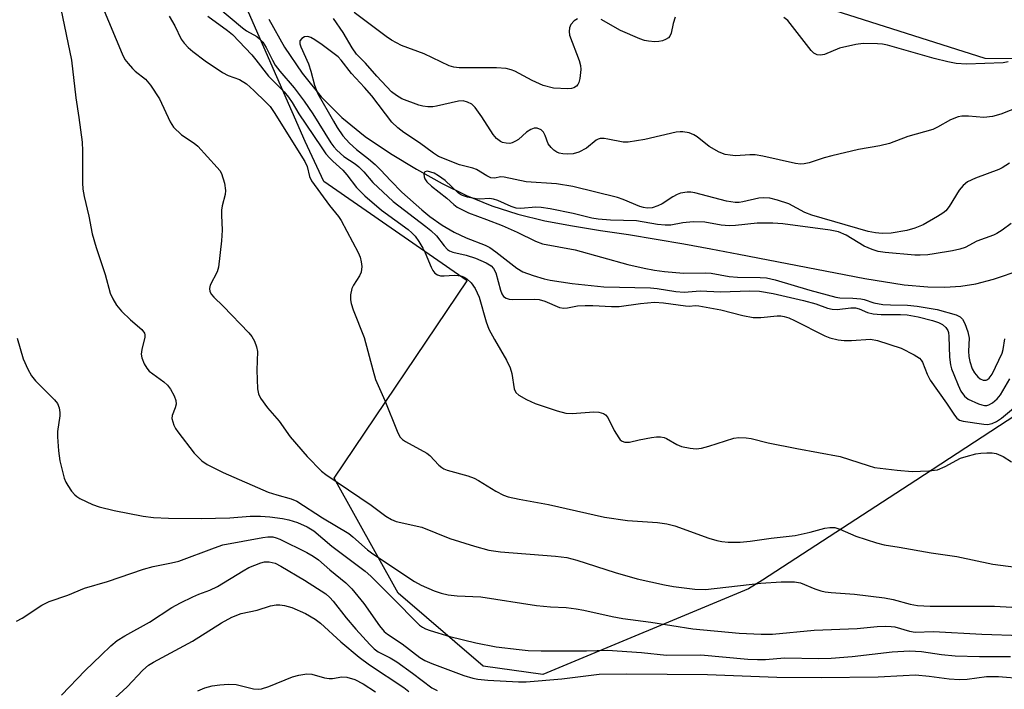
# Model space of a CAD drawing. Units: inches. Extents: x 1303761 to 1309761, y 501450 to 505450.
# Drawn here: x 1305493 to 1305716, y 503047 to 503199 of the extents above; entities that cross this region are included whole.
import ezdxf

# ---------------------------------------------------------------- set-up
doc = ezdxf.new("R2010")
doc.units = ezdxf.units.IN
doc.header["$MEASUREMENT"] = 0
for name, color, linetype in [('HYDRO-Single Line Stream', 4, 'Continuous'), ('NTRL-Trees', 3, 'Continuous'), ('Undefined', 1, 'Continuous')]:
    doc.layers.add(name, color=color, linetype=linetype)

msp = doc.modelspace()

# ---------------------------------------------------------------- linework, layer by layer
at = {"layer": 'HYDRO-Single Line Stream'}
msp.add_lwpolyline([(1305549.2, 503198.85), (1305552.72, 503192.53), (1305556.7, 503186.63), (1305561.01, 503181.32), (1305565.66, 503176.62), (1305570.94, 503172.36), (1305576.67, 503168.49), (1305582.55, 503164.95), (1305588.38, 503161.69), (1305593.89, 503158.97), (1305599.61, 503156.66), (1305605.53, 503154.78), (1305611.64, 503153.3), (1305617.89, 503152.12), (1305624.21, 503151.11), (1305630.54, 503150.15), (1305636.82, 503149.15), (1305643.03, 503148.06), (1305649.18, 503146.91), (1305655.51, 503145.75), (1305684.02, 503140.2), (1305692.89, 503138.8), (1305698.29, 503138.32), (1305702.1, 503138.25), (1305705.7, 503138.47), (1305709.1, 503139.03), (1305713.09, 503140.1), (1305719.4, 503142.22)], dxfattribs=at)
at = {"layer": 'NTRL-Trees'}
for points in [[(1305943.27, 502926.44), (1305896.83, 502996.11), (1305882.2, 503028.61), (1305855.29, 503067.67), (1305820.57, 503103.26), (1305785.85, 503121.49), (1305764.15, 503126.7), (1305738.97, 503121.49), (1305718.14, 503109.34), (1305695.57, 503094.58), (1305660.85, 503072.01), (1305657.68, 503070.08), (1305611.16, 503050.71), (1305597.65, 503052.54), (1305578.41, 503069.03), (1305563.95, 503095.05), (1305594.01, 503139.72), (1305561.62, 503162.17), (1305557.39, 503171.2), (1305525.89, 503243.17)], [(1305675.6, 503201.35), (1305711.19, 503190.07), (1305778.9, 503189.2), (1305903.9, 503192.67), (1305956.85, 503193.54)]]:
    msp.add_lwpolyline(points, dxfattribs=at)
at = {"layer": 'Undefined'}
for points, elevation in [([(1305502.13, 503201.17), (1305504.49, 503189.63), (1305505.47, 503181.07), (1305506.19, 503176.61), (1305506.93, 503171.09), (1305507, 503169.08), (1305507.01, 503161.88), (1305507.09, 503160.46), (1305507.38, 503158.8), (1305508.41, 503154.31), (1305509.23, 503150.3), (1305510.1, 503147.25), (1305512.14, 503141.16), (1305513.31, 503136.91), (1305513.86, 503135.64), (1305514.73, 503134.21), (1305515.85, 503132.87), (1305517.88, 503130.84), (1305520.41, 503128.66), (1305521.01, 503127.87), (1305521.14, 503127.46), (1305521.15, 503126.94), (1305520.44, 503124.2), (1305520.3, 503123.08), (1305520.43, 503122.26), (1305520.99, 503120.92), (1305521.58, 503119.92), (1305522.13, 503119.3), (1305525.45, 503116.82), (1305526.28, 503116.11), (1305526.95, 503115.21), (1305527.72, 503113.66), (1305528.11, 503112.6), (1305528.18, 503111.8), (1305527.99, 503110.98), (1305527.32, 503109.28), (1305527.26, 503108.55), (1305527.42, 503107.8), (1305527.69, 503107.04), (1305528.06, 503106.3), (1305528.56, 503105.57), (1305532.24, 503100.7), (1305534.04, 503099), (1305535.19, 503098.19), (1305538.82, 503096.36), (1305549.04, 503091.92), (1305550.96, 503091.27), (1305554.24, 503090.4), (1305555.49, 503089.87), (1305561.32, 503086.09), (1305567.26, 503082.54), (1305568.18, 503081.83), (1305571.48, 503078.89), (1305572.67, 503077.94), (1305582.12, 503071.74), (1305583.65, 503070.91), (1305586.57, 503069.58), (1305588.16, 503069.07), (1305589.76, 503068.68), (1305591.78, 503068.47), (1305597.17, 503068.23), (1305609.74, 503066.26), (1305612.88, 503065.97), (1305616.45, 503065.81), (1305618.72, 503065.56), (1305620.45, 503065.25), (1305626.82, 503063.76), (1305629.26, 503063.31), (1305635.56, 503062.53), (1305645.08, 503061.03), (1305655.57, 503060), (1305660.57, 503059.79), (1305663.14, 503059.8), (1305672.56, 503060.73), (1305682.31, 503061.09), (1305686.77, 503061.54), (1305688.79, 503061.61), (1305689.94, 503061.56), (1305690.78, 503061.42), (1305694.08, 503060.45), (1305695.4, 503060.24), (1305699.51, 503060.42), (1305710.45, 503059.81), (1305719.47, 503059.47)], 348), ([(1305511.52, 503201.67), (1305515.98, 503191.03), (1305516.62, 503189.77), (1305517.33, 503188.81), (1305518.31, 503187.69), (1305518.94, 503187.11), (1305521.29, 503185.27), (1305522.38, 503183.96), (1305524.44, 503180.82), (1305526.81, 503175.64), (1305527.58, 503174.44), (1305529.39, 503172.71), (1305532.25, 503170.85), (1305533.13, 503170.13), (1305537.51, 503165.36), (1305538.05, 503164.68), (1305538.49, 503163.94), (1305539.16, 503161.77), (1305539.4, 503160.1), (1305539.29, 503159.24), (1305538.61, 503156.67), (1305538.45, 503155.67), (1305538.45, 503154.54), (1305538.64, 503151.12), (1305538.49, 503148.75), (1305537.82, 503142.82), (1305537.47, 503141.73), (1305535.92, 503138.72), (1305535.77, 503138), (1305535.84, 503137.31), (1305536.2, 503136.63), (1305536.73, 503135.99), (1305538.84, 503133.98), (1305544.68, 503127.97), (1305545.33, 503127.14), (1305545.93, 503126.05), (1305546.39, 503124.79), (1305546.58, 503123.7), (1305546.49, 503119.53), (1305546.58, 503115.24), (1305546.8, 503114.17), (1305547.27, 503113.18), (1305548.84, 503111), (1305551.53, 503107.93), (1305554.03, 503104.45), (1305557.84, 503100.01), (1305561.1, 503096.68), (1305562.07, 503095.88), (1305572.32, 503088.95), (1305575.67, 503086.51), (1305576.93, 503085.75), (1305578, 503085.31), (1305583.82, 503083.97), (1305590.11, 503081.4), (1305595.7, 503079.68), (1305598.93, 503078.81), (1305601.55, 503078.38), (1305614.03, 503077.45), (1305616.58, 503077.1), (1305618.83, 503076.52), (1305627.49, 503073.75), (1305632.53, 503072.34), (1305638.7, 503070.96), (1305640.7, 503070.61), (1305645.58, 503069.94), (1305647.93, 503069.88), (1305660.49, 503071.31), (1305665.09, 503071.62), (1305668.07, 503071.61), (1305669.44, 503071.38), (1305672.73, 503070.03), (1305674.02, 503069.6), (1305675.03, 503069.37), (1305676.39, 503069.19), (1305681.69, 503068.84), (1305688.46, 503068.02), (1305690.39, 503067.63), (1305694.23, 503066.58), (1305695.93, 503066.29), (1305698.82, 503066.1), (1305713.37, 503066.12), (1305717.28, 503065.89)], 346), ([(1305537.65, 503201.57), (1305543.22, 503196.89), (1305544.15, 503196.24), (1305546.43, 503194.95), (1305547.06, 503194.44), (1305547.81, 503193.65), (1305548.58, 503192.48), (1305550, 503189.58), (1305550.64, 503188.47), (1305551.68, 503187.12), (1305554.92, 503183.31), (1305557.15, 503180.34), (1305559.12, 503177.45), (1305563.19, 503170.88), (1305563.86, 503169.98), (1305564.57, 503169.21), (1305566.12, 503167.85), (1305568.67, 503166.15), (1305569.53, 503165.47), (1305570.67, 503164.33), (1305572.69, 503161.95), (1305577.32, 503157.64), (1305584.72, 503152.01), (1305585.85, 503151.08), (1305587.09, 503149.87), (1305588.81, 503147.58), (1305589.59, 503146.79), (1305590.04, 503146.51), (1305590.81, 503146.21), (1305593.81, 503145.5), (1305595.9, 503144.84), (1305598.34, 503143.8), (1305599.49, 503143.08), (1305600, 503142.52), (1305600.53, 503141.53), (1305601.56, 503137.59), (1305601.86, 503136.79), (1305602.28, 503136.19), (1305602.84, 503135.78), (1305603.56, 503135.55), (1305604.37, 503135.47), (1305609.22, 503135.56), (1305610.33, 503135.48), (1305611.63, 503135.12), (1305614.93, 503133.69), (1305615.94, 503133.52), (1305616.74, 503133.59), (1305619, 503134.02), (1305620.73, 503134.14), (1305622.47, 503134.15), (1305626.66, 503133.9), (1305628.43, 503133.91), (1305633.23, 503134.57), (1305636.45, 503134.84), (1305638.46, 503134.74), (1305643.44, 503134.02), (1305644.31, 503133.99), (1305645.66, 503134.12), (1305646.48, 503134.07), (1305651.42, 503133.17), (1305656.4, 503131.85), (1305658.74, 503131.4), (1305660.49, 503131.38), (1305664.16, 503131.78), (1305664.98, 503131.75), (1305665.77, 503131.61), (1305666.81, 503131.3), (1305668.09, 503130.74), (1305674.95, 503127.23), (1305676.07, 503126.83), (1305677.94, 503126.37), (1305679.32, 503126.2), (1305681.03, 503126.18), (1305685.31, 503126.47), (1305686.91, 503126.2), (1305692.21, 503124.45), (1305695.14, 503122.99), (1305696.35, 503122.21), (1305696.77, 503121.76), (1305697.05, 503121.28), (1305698.09, 503118.59), (1305698.82, 503117.21), (1305702.52, 503112.04), (1305704.27, 503109.31), (1305704.83, 503108.65), (1305705.45, 503108.22), (1305706.25, 503107.94), (1305710.93, 503107.25), (1305711.8, 503107.23), (1305712.85, 503107.43), (1305713.79, 503107.86), (1305714.9, 503108.61), (1305717.66, 503110.89)], 340), ([(1305526.59, 503199.51), (1305527.9, 503197.34), (1305529.36, 503194.35), (1305529.98, 503193.47), (1305530.89, 503192.48), (1305531.97, 503191.56), (1305534.76, 503189.48), (1305538.67, 503186.79), (1305539.98, 503186.12), (1305542.5, 503185.2), (1305544.09, 503184.25), (1305545.79, 503182.74), (1305548.52, 503180.1), (1305549.46, 503179.1), (1305550.4, 503177.76), (1305557.29, 503166.67), (1305557.82, 503165.52), (1305558.38, 503163.27), (1305558.85, 503162.31), (1305562.87, 503156.72), (1305564.9, 503154.27), (1305565.55, 503153.34), (1305569.37, 503146.14), (1305569.8, 503145.08), (1305570.09, 503143.99), (1305570.2, 503142.91), (1305570.03, 503141.62), (1305569.7, 503140.85), (1305568.31, 503138.71), (1305567.94, 503137.95), (1305567.62, 503136.56), (1305567.62, 503135.42), (1305567.81, 503134.56), (1305568.26, 503133.16), (1305570.76, 503126.85), (1305572.67, 503119.55), (1305573.34, 503117.37), (1305575.43, 503112.67), (1305578.17, 503105.7), (1305578.82, 503104.43), (1305579.41, 503103.84), (1305580.12, 503103.36), (1305584.95, 503100.75), (1305585.61, 503100.17), (1305587.63, 503098.03), (1305588.28, 503097.48), (1305588.75, 503097.19), (1305589.51, 503096.88), (1305594.22, 503095.57), (1305595.6, 503095.1), (1305596.62, 503094.54), (1305600.56, 503092.1), (1305602.29, 503091.23), (1305603.33, 503090.88), (1305605.78, 503090.35), (1305612.45, 503089.12), (1305625.1, 503086.22), (1305630.29, 503085.49), (1305637.1, 503085.05), (1305639.22, 503084.78), (1305641.02, 503084.27), (1305648.68, 503081.48), (1305650.56, 503080.95), (1305651.68, 503080.76), (1305653.09, 503080.6), (1305654.19, 503080.57), (1305655.84, 503080.62), (1305658.05, 503080.83), (1305662.83, 503081.52), (1305668.24, 503082.12), (1305671.65, 503082.84), (1305674.96, 503083.8), (1305676.08, 503083.95), (1305677.21, 503083.89), (1305678.33, 503083.55), (1305681.97, 503081.99), (1305686.68, 503080.44), (1305688.36, 503079.98), (1305691.81, 503079.49), (1305699.02, 503078.22), (1305704.84, 503077.33), (1305712.94, 503075.62), (1305720.51, 503074.61)], 344), ([(1305535.34, 503199.51), (1305539.85, 503196.27), (1305540.97, 503195.39), (1305545.32, 503190.79), (1305546.25, 503189.71), (1305549.08, 503185.97), (1305552.63, 503182.4), (1305553.59, 503181.26), (1305554.44, 503180.04), (1305555.99, 503177.44), (1305560.99, 503170.03), (1305562.1, 503168.45), (1305562.94, 503167.43), (1305563.63, 503166.73), (1305565.92, 503164.73), (1305566.81, 503163.68), (1305569.01, 503160.84), (1305570.87, 503158.95), (1305574.63, 503155.64), (1305580.68, 503151.28), (1305581.53, 503150.56), (1305582.3, 503149.76), (1305583.14, 503148.57), (1305584.04, 503147.06), (1305584.55, 503146.01), (1305585.86, 503142.79), (1305586.25, 503142.07), (1305586.72, 503141.45), (1305587.32, 503141.05), (1305588.02, 503140.86), (1305588.81, 503140.83), (1305591.09, 503140.98), (1305591.99, 503140.9), (1305592.86, 503140.73), (1305593.35, 503140.54), (1305593.97, 503140.18), (1305594.91, 503139.27), (1305595.83, 503137.93), (1305596.76, 503135.97), (1305598.33, 503130.45), (1305598.96, 503128.8), (1305600.19, 503126.4), (1305602.91, 503121.76), (1305603.78, 503120.04), (1305604.15, 503118.73), (1305604.64, 503115.29), (1305605.08, 503114.42), (1305605.71, 503113.87), (1305607.49, 503112.83), (1305609.4, 503111.92), (1305614.41, 503110.33), (1305616.37, 503109.79), (1305617.79, 503109.69), (1305622.68, 503110.1), (1305623.82, 503110.02), (1305624.88, 503109.72), (1305625.33, 503109.43), (1305625.85, 503108.79), (1305627.32, 503105.88), (1305628.35, 503104.16), (1305628.69, 503103.74), (1305629.09, 503103.41), (1305629.75, 503103.18), (1305630.76, 503103.21), (1305632.96, 503103.77), (1305635.78, 503104.29), (1305636.91, 503104.43), (1305637.75, 503104.42), (1305638.59, 503104.24), (1305639.13, 503104.02), (1305641.45, 503102.71), (1305642.52, 503102.24), (1305644.47, 503101.82), (1305645.88, 503101.71), (1305647.03, 503101.88), (1305648.75, 503102.32), (1305654.37, 503104.11), (1305655.49, 503104.24), (1305657.17, 503104.2), (1305658.27, 503104.01), (1305662.16, 503103.06), (1305668.6, 503101.77), (1305678.43, 503099.98), (1305684.75, 503097.9), (1305686.17, 503097.51), (1305691.33, 503096.88), (1305694.71, 503096.6), (1305698.48, 503096.74), (1305700.48, 503096.99), (1305702.2, 503097.68), (1305705.63, 503099.56), (1305706.95, 503100.01), (1305709.12, 503100.58), (1305710.22, 503100.75), (1305711.64, 503100.83), (1305712.81, 503100.8), (1305713.76, 503100.64), (1305715.27, 503100), (1305717.2, 503098.79)], 342), ([(1305720.72, 503179.72), (1305714.81, 503177.37), (1305712.9, 503176.85), (1305710.97, 503176.61), (1305707.47, 503176.94), (1305705.99, 503176.91), (1305705.15, 503176.77), (1305703.41, 503176.09), (1305700.43, 503174.42), (1305699.42, 503173.95), (1305693.77, 503172.3), (1305689.61, 503170.76), (1305687.42, 503170.2), (1305682.59, 503169.36), (1305676.52, 503167.95), (1305674.8, 503167.5), (1305671.44, 503166.41), (1305670.31, 503166.13), (1305669.49, 503166.09), (1305668.34, 503166.23), (1305660.9, 503167.87), (1305659.17, 503168.18), (1305657.99, 503168.2), (1305654.73, 503168), (1305653.55, 503168.08), (1305652.41, 503168.28), (1305651.07, 503168.83), (1305648.77, 503170.09), (1305646.04, 503172.25), (1305645.32, 503172.72), (1305644.24, 503173.13), (1305642.8, 503173.41), (1305642.23, 503173.41), (1305641.35, 503173.28), (1305634.26, 503171.64), (1305630.49, 503171.02), (1305629.32, 503171.02), (1305625.87, 503171.77), (1305625, 503171.89), (1305624.16, 503171.9), (1305623.66, 503171.76), (1305623.21, 503171.5), (1305621.06, 503169.67), (1305619.33, 503168.78), (1305618, 503168.4), (1305616.85, 503168.35), (1305615.7, 503168.42), (1305614.87, 503168.58), (1305614.36, 503168.78), (1305613.68, 503169.25), (1305613.05, 503169.82), (1305612.38, 503170.69), (1305611.7, 503172.58), (1305611.29, 503173.3), (1305610.75, 503173.86), (1305609.88, 503174.23), (1305609.17, 503174.22), (1305608.44, 503173.93), (1305607.5, 503173.28), (1305605.67, 503171.69), (1305604.95, 503171.25), (1305604.19, 503170.92), (1305603.67, 503170.79), (1305602.86, 503170.81), (1305602.06, 503171), (1305601.58, 503171.22), (1305600.7, 503171.92), (1305599.93, 503172.82), (1305597.39, 503176.76), (1305595.85, 503178.91), (1305595.08, 503179.63), (1305594.14, 503180.1), (1305593.1, 503180.37), (1305592.1, 503180.36), (1305587.12, 503179.18), (1305586.29, 503179.07), (1305585.14, 503179.07), (1305583.99, 503179.2), (1305583.14, 503179.42), (1305579.25, 503180.83), (1305578.03, 503181.57), (1305576.94, 503182.47), (1305573.62, 503185.98), (1305571.03, 503188.89), (1305569, 503190.94), (1305567.99, 503192.36), (1305565.97, 503195.87), (1305563.83, 503198.99)], 340), ([(1305619, 503198.94), (1305618.22, 503198.47), (1305617.5, 503197.63), (1305617.16, 503196.9), (1305617.09, 503196.09), (1305617.22, 503195.28), (1305619.41, 503189.54), (1305619.7, 503188.39), (1305619.77, 503187.5), (1305619.52, 503185.42), (1305619.32, 503184.58), (1305619.11, 503184.07), (1305618.8, 503183.69), (1305618.15, 503183.33), (1305617.65, 503183.18), (1305616.8, 503183.1), (1305613.57, 503183.28), (1305611.22, 503183.85), (1305608.71, 503184.97), (1305604.84, 503187.12), (1305604.01, 503187.44), (1305602.86, 503187.72), (1305600.67, 503187.88), (1305592.2, 503187.9), (1305591.05, 503188.03), (1305589.95, 503188.34), (1305584.31, 503191.03), (1305579.17, 503192.88), (1305576.9, 503194.12), (1305575.71, 503194.93), (1305568.5, 503200.41)], 342), ([(1305641.08, 503199.33), (1305640.66, 503197.9), (1305640.16, 503195.73), (1305639.88, 503195.02), (1305639.57, 503194.65), (1305638.93, 503194.25), (1305638.2, 503193.97), (1305637.41, 503193.79), (1305636.53, 503193.75), (1305635.05, 503193.89), (1305634.18, 503194.05), (1305633.07, 503194.43), (1305628.73, 503196.28), (1305624.39, 503198.78)], 342), ([(1305716.42, 503189.2), (1305715.3, 503189.01), (1305707, 503188.69), (1305704.66, 503188.82), (1305702.79, 503189.19), (1305699.73, 503189.97), (1305689.13, 503193), (1305688, 503193.22), (1305686.85, 503193.3), (1305683.67, 503193.34), (1305681.95, 503193.15), (1305678.27, 503192.34), (1305674.85, 503190.88), (1305674.01, 503190.76), (1305673.2, 503190.83), (1305672.5, 503191.2), (1305671.9, 503191.81), (1305666.61, 503198.54), (1305665.72, 503199.27)], 342), ([(1305716.73, 503166.28), (1305715.07, 503165.27), (1305714.29, 503164.89), (1305709.02, 503162.95), (1305707.25, 503162.11), (1305706.23, 503161.22), (1305705.34, 503160.19), (1305703.09, 503156.52), (1305702.3, 503155.55), (1305701.64, 503155.02), (1305700.45, 503154.24), (1305697.23, 503152.37), (1305695.35, 503151.57), (1305693.48, 503151.06), (1305689.97, 503150.49), (1305687.96, 503150.42), (1305686.4, 503150.52), (1305684.78, 503150.87), (1305672.05, 503154.51), (1305670.45, 503155.14), (1305666.78, 503157.09), (1305664.23, 503157.96), (1305662.51, 503158.38), (1305661.13, 503158.47), (1305660.02, 503158.42), (1305656.43, 503157.53), (1305655.56, 503157.43), (1305654.67, 503157.44), (1305652.68, 503157.74), (1305645.53, 503159.6), (1305644.67, 503159.73), (1305643.79, 503159.72), (1305642.34, 503159.5), (1305641.53, 503159.23), (1305640.55, 503158.68), (1305638.17, 503157.13), (1305637.17, 503156.64), (1305635.87, 503156.24), (1305634.78, 503156.14), (1305633.94, 503156.25), (1305633.09, 503156.51), (1305629.37, 503158.12), (1305628.05, 503158.57), (1305617.95, 503161.01), (1305614.27, 503161.61), (1305607.39, 503162.08), (1305602.41, 503163.17), (1305601.66, 503163.19), (1305600.21, 503162.93), (1305599.36, 503163.02), (1305598.46, 503163.43), (1305596.15, 503164.89), (1305595.35, 503165.17), (1305592.28, 503165.93), (1305587.54, 503167.84), (1305586.41, 503168.53), (1305583.29, 503170.9), (1305579.7, 503173.25), (1305578.32, 503174.29), (1305577.02, 503175.61), (1305572.49, 503181.53), (1305570.83, 503183.41), (1305567.87, 503186.56), (1305565.57, 503189.58), (1305564.83, 503190.37), (1305561.23, 503193.08), (1305559.56, 503194.23), (1305558.68, 503194.71), (1305557.97, 503194.92), (1305557.26, 503194.84), (1305556.62, 503194.48), (1305556.21, 503193.95), (1305556.19, 503193.3), (1305556.39, 503192.58), (1305558.18, 503188.78), (1305558.68, 503187.14), (1305559.49, 503183.93), (1305560.26, 503182.02), (1305563.77, 503175.81), (1305564.66, 503174.36), (1305565.94, 503172.51), (1305567.41, 503170.85), (1305569, 503169.37), (1305571.73, 503167.31), (1305573.22, 503166.01), (1305574.45, 503164.83), (1305576.79, 503162.28), (1305579.27, 503159.74), (1305583.78, 503155.72), (1305585.57, 503154.22), (1305588.4, 503152.3), (1305591.11, 503150.68), (1305593.84, 503149.45), (1305598.11, 503147.73), (1305599.14, 503147.21), (1305600.52, 503146.25), (1305605.27, 503142.53), (1305606.6, 503141.74), (1305608.95, 503140.91), (1305611.44, 503140.18), (1305612.85, 503139.85), (1305617.82, 503139.13), (1305624.96, 503138.33), (1305635.51, 503138.11), (1305637.04, 503137.96), (1305641.25, 503137.3), (1305643.15, 503137.16), (1305646.77, 503137.45), (1305651.35, 503137.21), (1305657.97, 503137.47), (1305660.17, 503137.36), (1305663.27, 503136.82), (1305670.1, 503135.26), (1305672.9, 503134.52), (1305675.56, 503133.54), (1305676.64, 503133.26), (1305677.75, 503133.25), (1305680.84, 503133.58), (1305681.87, 503133.57), (1305682.74, 503133.33), (1305684.61, 503132.53), (1305685.91, 503132.2), (1305687.72, 503132.05), (1305692.08, 503132.08), (1305693.61, 503132.01), (1305696.1, 503131.56), (1305699.3, 503130.7), (1305700.65, 503130.24), (1305701.56, 503129.79), (1305702.35, 503129.15), (1305702.76, 503128.49), (1305702.92, 503127.98), (1305703.03, 503127.13), (1305703.17, 503122.47), (1305703.39, 503120.73), (1305703.63, 503119.81), (1305704.12, 503118.48), (1305705.1, 503116.07), (1305705.75, 503114.72), (1305706.57, 503113.64), (1305707.42, 503112.96), (1305709.71, 503111.87), (1305710.5, 503111.62), (1305711.05, 503111.53), (1305711.59, 503111.54), (1305712.04, 503111.65), (1305712.9, 503112.1), (1305713.94, 503113.02), (1305714.67, 503113.94), (1305716.84, 503117.55)], 338), ([(1305717.14, 503152.69), (1305715.08, 503151.15), (1305713.9, 503150.38), (1305713.11, 503150.01), (1305709.37, 503148.66), (1305706.73, 503147.26), (1305705.48, 503146.82), (1305703.84, 503146.45), (1305699.72, 503145.77), (1305698.25, 503145.57), (1305696.5, 503145.47), (1305695.33, 503145.52), (1305688.63, 503146.11), (1305687, 503146.36), (1305685.7, 503146.77), (1305683.86, 503147.56), (1305679.76, 503150.05), (1305678.09, 503150.76), (1305676.18, 503151.16), (1305665.46, 503152.6), (1305663.22, 503152.77), (1305659.64, 503152.77), (1305654.73, 503152.22), (1305653.35, 503152.15), (1305651.52, 503152.31), (1305647.78, 503152.93), (1305645.15, 503153.03), (1305642.85, 503152.82), (1305640.1, 503152.29), (1305638.84, 503152.25), (1305637.07, 503152.47), (1305632.32, 503153.28), (1305626.47, 503153.4), (1305623.66, 503153.62), (1305622.26, 503153.89), (1305618, 503154.94), (1305612.79, 503155.98), (1305610.81, 503156.28), (1305609.55, 503156.33), (1305606.21, 503156.09), (1305605.11, 503156.14), (1305603.99, 503156.48), (1305600.96, 503157.87), (1305600, 503158.18), (1305599.06, 503158.28), (1305596.92, 503158.2), (1305596.08, 503158.26), (1305594.1, 503158.64), (1305593.01, 503158.96), (1305592.52, 503159.19), (1305592.08, 503159.51), (1305589.03, 503162.41), (1305587.59, 503163.46), (1305586.61, 503164.01), (1305585.85, 503164.29), (1305585.08, 503164.46), (1305584.49, 503164.37), (1305584.27, 503163.88), (1305584.3, 503163.19), (1305584.44, 503162.73), (1305584.9, 503162.06), (1305585.95, 503161.07), (1305589.44, 503158.39), (1305591.04, 503156.96), (1305591.81, 503156.39), (1305594.35, 503155.09), (1305598.44, 503153.6), (1305601.98, 503152.19), (1305605.38, 503150.68), (1305609.49, 503148.67), (1305611.09, 503148.09), (1305618.44, 503146.7), (1305630.4, 503143.42), (1305634.08, 503142.55), (1305636.44, 503142.08), (1305638.71, 503141.8), (1305643.01, 503141.42), (1305648.03, 503141.48), (1305649.22, 503141.43), (1305653.31, 503140.7), (1305655.23, 503140.52), (1305660.36, 503140.44), (1305661.79, 503140.34), (1305663.73, 503139.9), (1305671.53, 503137.61), (1305677.44, 503136.02), (1305678.32, 503135.89), (1305681.33, 503135.81), (1305683.07, 503135.65), (1305683.86, 503135.46), (1305686.02, 503134.71), (1305688.07, 503134.38), (1305689.84, 503134.24), (1305693.68, 503134.18), (1305695.83, 503133.95), (1305700.36, 503133.2), (1305704.65, 503131.99), (1305705.56, 503131.56), (1305706.12, 503131.06), (1305706.64, 503130.07), (1305707.31, 503128.13), (1305707.6, 503126.7), (1305707.5, 503123.79), (1305707.55, 503122.61), (1305707.76, 503121.47), (1305708.31, 503119.83), (1305708.85, 503118.86), (1305709.54, 503118.02), (1305710.13, 503117.51), (1305710.78, 503117.24), (1305711.45, 503117.25), (1305711.77, 503117.38), (1305712.12, 503117.66), (1305712.79, 503118.58), (1305713.61, 503120.15), (1305715.1, 503123.33), (1305715.31, 503124.17), (1305715.7, 503126.58)], 336), ([(1305492.2, 503126.71), (1305493.6, 503122.06), (1305494.65, 503119.73), (1305495.45, 503118.23), (1305496.35, 503117.09), (1305500.69, 503112.81), (1305501.34, 503111.97), (1305501.73, 503110.98), (1305501.92, 503109.94), (1305501.87, 503109.17), (1305501.32, 503105.59), (1305501.33, 503104.44), (1305501.57, 503101.28), (1305501.9, 503098.99), (1305502.88, 503095.09), (1305503.28, 503094.18), (1305503.73, 503093.41), (1305504.56, 503092.17), (1305505.3, 503091.27), (1305505.73, 503090.9), (1305506.43, 503090.46), (1305509.24, 503089.12), (1305510.81, 503088.59), (1305514.15, 503087.77), (1305520.75, 503086.51), (1305523.04, 503086.19), (1305526.46, 503086.03), (1305533.83, 503085.97), (1305540.37, 503086.08), (1305544.95, 503086.48), (1305547.26, 503086.48), (1305549.38, 503086.34), (1305552.28, 503085.94), (1305553.71, 503085.64), (1305555.69, 503085.05), (1305557.82, 503084.08), (1305559.32, 503083.2), (1305563.43, 503079.69), (1305570.99, 503074.01), (1305572.21, 503072.89), (1305577.51, 503067.65), (1305582.62, 503062.43), (1305583.27, 503061.85), (1305583.92, 503061.39), (1305584.63, 503061.02), (1305585.69, 503060.62), (1305590.09, 503059.25), (1305595.97, 503057.84), (1305600.64, 503056.96), (1305605.78, 503056.3), (1305607.81, 503056.11), (1305610.77, 503056.05), (1305621.03, 503056.06), (1305625.81, 503056.19), (1305633.5, 503055.62), (1305639.11, 503055.06), (1305646.9, 503055.11), (1305657.54, 503054.17), (1305659.69, 503054.05), (1305661.55, 503054.09), (1305665.81, 503054.45), (1305673.59, 503054.31), (1305676.42, 503054.38), (1305681.17, 503054.76), (1305690.18, 503055.81), (1305694.13, 503055.99), (1305696.81, 503055.89), (1305701.39, 503055.18), (1305704.43, 503054.92), (1305709.95, 503054.72), (1305716.94, 503054.76)], 350), ([(1305492.1, 503062.73), (1305493.38, 503063.42), (1305497.85, 503066.34), (1305499.47, 503067.15), (1305503.7, 503068.58), (1305507.48, 503070.17), (1305512.66, 503071.69), (1305520.78, 503074.49), (1305522.98, 503075.07), (1305527.18, 503075.9), (1305528.79, 503076.31), (1305536.88, 503079.35), (1305538.76, 503079.96), (1305547.81, 503081.69), (1305548.97, 503081.84), (1305550.06, 503081.78), (1305550.86, 503081.58), (1305551.67, 503081.25), (1305557.75, 503078.29), (1305559.23, 503077.45), (1305560.38, 503076.59), (1305562.99, 503074.32), (1305566.57, 503071.37), (1305567.92, 503070.08), (1305570.64, 503066.72), (1305574.24, 503061.65), (1305575.29, 503060.4), (1305576.01, 503059.82), (1305579.31, 503057.62), (1305583.32, 503054.54), (1305584.48, 503053.86), (1305586.07, 503053.19), (1305593.26, 503050.44), (1305595.3, 503049.84), (1305596.42, 503049.64), (1305598.73, 503049.38), (1305605.62, 503049.05), (1305607.37, 503049.04), (1305615.48, 503049.68), (1305623.92, 503050.73), (1305630.16, 503050.82), (1305648.38, 503050.67), (1305664.09, 503050.07), (1305674.1, 503049.97), (1305687.03, 503050.11), (1305692.66, 503050.48), (1305695.44, 503050.57), (1305698.54, 503050.31), (1305703.09, 503049.69), (1305705.43, 503049.58), (1305707.13, 503049.63), (1305711.5, 503050.21), (1305714.22, 503050.24), (1305719.73, 503049.76)], 352), ([(1305502.25, 503046.03), (1305507.58, 503051.6), (1305511.24, 503055.01), (1305513.39, 503057.15), (1305514.84, 503058.37), (1305516.59, 503059.44), (1305522.16, 503062.52), (1305527.24, 503065.83), (1305529.2, 503066.9), (1305532, 503068.26), (1305533.3, 503068.82), (1305535.84, 503069.74), (1305537.58, 503070.55), (1305543.34, 503074.14), (1305544.63, 503074.86), (1305547.39, 503075.94), (1305548.21, 503076.12), (1305549.22, 503076.16), (1305550.57, 503075.82), (1305551.89, 503075.19), (1305557.27, 503071.99), (1305562.1, 503068.88), (1305563, 503068.09), (1305563.76, 503067.25), (1305566.68, 503063.51), (1305568.84, 503060.9), (1305571.99, 503057.47), (1305572.99, 503056.48), (1305573.94, 503055.81), (1305576.63, 503054.46), (1305578.12, 503053.56), (1305581.69, 503050.99), (1305586.04, 503047.67), (1305587.28, 503047.04)], 354), ([(1305514.37, 503045.4), (1305517.13, 503047.89), (1305520.63, 503051.63), (1305521.98, 503052.77), (1305523.08, 503053.49), (1305531.89, 503058.18), (1305538.46, 503062.39), (1305540.8, 503063.65), (1305542.91, 503064.45), (1305546.55, 503065.25), (1305549.51, 503066.17), (1305550.84, 503066.43), (1305551.65, 503066.41), (1305552.74, 503066.25), (1305554.35, 503065.81), (1305557.49, 503064.49), (1305559.64, 503063.22), (1305560.88, 503062.28), (1305565.46, 503058.07), (1305569.57, 503054.57), (1305571.98, 503052.86), (1305579.73, 503047.76), (1305580.88, 503046.82)], 356), ([(1305533.14, 503046.95), (1305534.7, 503047.65), (1305536.38, 503048.09), (1305538.09, 503048.34), (1305540.08, 503048.47), (1305541.77, 503048.4), (1305545.69, 503047.42), (1305546.74, 503047.36), (1305547.52, 503047.42), (1305549.16, 503047.94), (1305554.54, 503050.14), (1305555.98, 503050.52), (1305557.74, 503050.79), (1305558.9, 503050.72), (1305561.74, 503049.94), (1305562.81, 503049.77), (1305563.56, 503049.79), (1305565.69, 503050.13), (1305566.81, 503050.09), (1305568.65, 503049.55), (1305570.52, 503048.6), (1305573.33, 503046.76)], 358)]:
    msp.add_lwpolyline(points, dxfattribs=dict(at, elevation=elevation))

doc.saveas('drawing.dxf')
